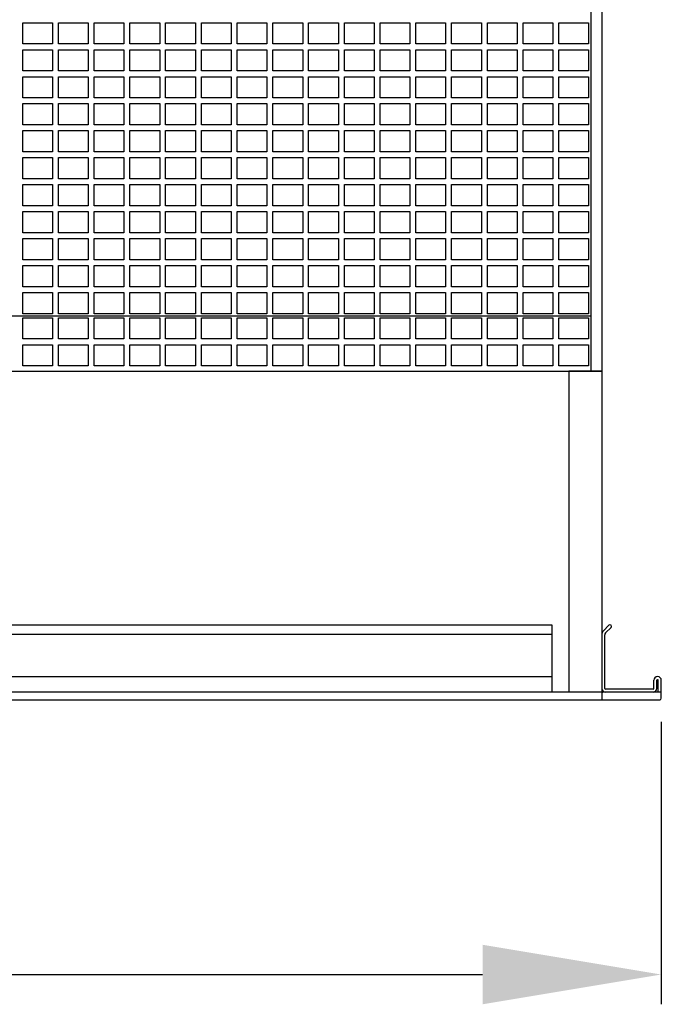
# Model space of a CAD drawing. Units: millimetres. Extents: x -878 to 989, y -724 to 448.
# Drawn here: x 719 to 740, y -174 to -141 of the extents above; entities that cross this region are included whole.
import ezdxf

# ---------------------------------------------------------------- set-up
doc = ezdxf.new("R2010")
doc.units = ezdxf.units.MM
doc.header["$PDSIZE"] = -1
doc.layers.add('0-OPISY', color=8, linetype='Continuous')
doc.layers.add('OxS', color=1, linetype='Continuous')
doc.dimstyles.new('ISO-25', dxfattribs={"dimtxt": 2.5, "dimasz": 2.5, "dimexe": 1.25, "dimexo": 0.625, "dimtad": 1, "dimtxsty": 'Standard', "dimcen": 2.5, "dimadec": 0, "dimazin": 0, "dimtfac": 1, "dimtmove": 0, "dimatfit": 3, "dimfxl": 1, "dimarcsym": 0})

# ---------------------------------------------------------------- blocks, each defined once
blk = doc.blocks.new('*D67')
at = {"layer": '0-OPISY', "color": 0, "lineweight": -2}
for p, q in [((656.28, -164.952), (656.28, -174.442)), ((740.28, -164.952), (740.28, -174.442)), ((662.28, -173.442), (734.28, -173.442))]:
    blk.add_line(p, q, dxfattribs=at)
at = {"layer": '0-OPISY', "color": 0}
for points in [[(662.28, -172.442), (662.28, -174.442), (656.28, -173.442)], [(734.28, -174.442), (734.28, -172.442), (740.28, -173.442)]]:
    blk.add_solid(points, dxfattribs=at)
at = {"layer": 'Defpoints', "color": 0}
for p in [(656.28, -163.952), (740.28, -163.952), (740.28, -173.442)]:
    blk.add_point(p, dxfattribs=at)
at = {"layer": '0-OPISY', "color": 0, "insert": (698.28, -170.168), "char_height": 3.5, "attachment_point": 5}
blk.add_mtext('840', dxfattribs=at)

msp = doc.modelspace()

# ---------------------------------------------------------------- linework, layer by layer
at = {"layer": 'OxS'}
for p, q in [((738.28, -114.68), (738.28, -164.212)), ((737.92, -153.176), (737.92, -132.308)), ((718.84, -141.463), (719.84, -141.463)), ((718.84, -142.17), (718.84, -141.463)), ((719.84, -141.463), (719.84, -142.17)), ((720.04, -141.463), (721.04, -141.463)), ((720.04, -142.17), (720.04, -141.463)), ((721.04, -141.463), (721.04, -142.17)), ((721.24, -141.463), (722.24, -141.463)), ((721.24, -142.17), (721.24, -141.463)), ((722.24, -141.463), (722.24, -142.17)), ((722.44, -141.463), (723.44, -141.463)), ((722.44, -142.17), (722.44, -141.463)), ((723.44, -141.463), (723.44, -142.17)), ((723.64, -141.463), (724.64, -141.463)), ((723.64, -142.17), (723.64, -141.463)), ((724.64, -141.463), (724.64, -142.17)), ((724.84, -141.463), (725.84, -141.463)), ((724.84, -142.17), (724.84, -141.463)), ((725.84, -141.463), (725.84, -142.17)), ((726.04, -141.463), (727.04, -141.463)), ((726.04, -142.17), (726.04, -141.463)), ((727.04, -141.463), (727.04, -142.17)), ((727.24, -141.463), (728.24, -141.463)), ((727.24, -142.17), (727.24, -141.463)), ((728.24, -141.463), (728.24, -142.17)), ((728.44, -141.463), (729.44, -141.463)), ((728.44, -142.17), (728.44, -141.463)), ((729.44, -141.463), (729.44, -142.17)), ((729.64, -141.463), (730.64, -141.463)), ((729.64, -142.17), (729.64, -141.463)), ((730.64, -141.463), (730.64, -142.17)), ((730.84, -141.463), (731.84, -141.463)), ((730.84, -142.17), (730.84, -141.463)), ((731.84, -141.463), (731.84, -142.17)), ((732.04, -141.463), (733.04, -141.463)), ((732.04, -142.17), (732.04, -141.463)), ((733.04, -141.463), (733.04, -142.17)), ((733.24, -141.463), (734.24, -141.463)), ((733.24, -142.17), (733.24, -141.463)), ((734.24, -141.463), (734.24, -142.17)), ((734.44, -141.463), (735.44, -141.463)), ((734.44, -142.17), (734.44, -141.463)), ((735.44, -141.463), (735.44, -142.17)), ((735.64, -141.463), (736.64, -141.463)), ((735.64, -142.17), (735.64, -141.463)), ((736.64, -141.463), (736.64, -142.17)), ((736.84, -141.463), (737.84, -141.463)), ((736.84, -142.17), (736.84, -141.463)), ((737.84, -141.463), (737.84, -142.17)), ((719.84, -142.17), (718.84, -142.17)), ((721.04, -142.17), (720.04, -142.17)), ((722.24, -142.17), (721.24, -142.17)), ((723.44, -142.17), (722.44, -142.17)), ((724.64, -142.17), (723.64, -142.17)), ((725.84, -142.17), (724.84, -142.17)), ((727.04, -142.17), (726.04, -142.17)), ((728.24, -142.17), (727.24, -142.17)), ((729.44, -142.17), (728.44, -142.17)), ((730.64, -142.17), (729.64, -142.17)), ((731.84, -142.17), (730.84, -142.17)), ((733.04, -142.17), (732.04, -142.17)), ((734.24, -142.17), (733.24, -142.17)), ((735.44, -142.17), (734.44, -142.17)), ((736.64, -142.17), (735.64, -142.17)), ((737.84, -142.17), (736.84, -142.17)), ((718.84, -142.37), (719.84, -142.37)), ((718.84, -143.077), (718.84, -142.37)), ((719.84, -142.37), (719.84, -143.077)), ((720.04, -142.37), (721.04, -142.37)), ((720.04, -143.077), (720.04, -142.37)), ((721.04, -142.37), (721.04, -143.077)), ((721.24, -142.37), (722.24, -142.37)), ((721.24, -143.077), (721.24, -142.37)), ((722.24, -142.37), (722.24, -143.077)), ((722.44, -142.37), (723.44, -142.37)), ((722.44, -143.077), (722.44, -142.37)), ((723.44, -142.37), (723.44, -143.077)), ((723.64, -142.37), (724.64, -142.37)), ((723.64, -143.077), (723.64, -142.37)), ((724.64, -142.37), (724.64, -143.077)), ((724.84, -142.37), (725.84, -142.37)), ((724.84, -143.077), (724.84, -142.37)), ((725.84, -142.37), (725.84, -143.077)), ((726.04, -142.37), (727.04, -142.37)), ((726.04, -143.077), (726.04, -142.37)), ((727.04, -142.37), (727.04, -143.077)), ((727.24, -142.37), (728.24, -142.37)), ((727.24, -143.077), (727.24, -142.37)), ((728.24, -142.37), (728.24, -143.077)), ((728.44, -142.37), (729.44, -142.37)), ((728.44, -143.077), (728.44, -142.37)), ((729.44, -142.37), (729.44, -143.077)), ((729.64, -142.37), (730.64, -142.37)), ((729.64, -143.077), (729.64, -142.37)), ((730.64, -142.37), (730.64, -143.077)), ((730.84, -142.37), (731.84, -142.37)), ((730.84, -143.077), (730.84, -142.37)), ((731.84, -142.37), (731.84, -143.077)), ((732.04, -142.37), (733.04, -142.37)), ((732.04, -143.077), (732.04, -142.37)), ((733.04, -142.37), (733.04, -143.077)), ((733.24, -142.37), (734.24, -142.37)), ((733.24, -143.077), (733.24, -142.37)), ((734.24, -142.37), (734.24, -143.077)), ((734.44, -142.37), (735.44, -142.37)), ((734.44, -143.077), (734.44, -142.37)), ((735.44, -142.37), (735.44, -143.077)), ((735.64, -142.37), (736.64, -142.37)), ((735.64, -143.077), (735.64, -142.37)), ((736.64, -142.37), (736.64, -143.077)), ((736.84, -142.37), (737.84, -142.37)), ((736.84, -143.077), (736.84, -142.37)), ((737.84, -142.37), (737.84, -143.077)), ((719.84, -143.077), (718.84, -143.077)), ((721.04, -143.077), (720.04, -143.077)), ((722.24, -143.077), (721.24, -143.077)), ((723.44, -143.077), (722.44, -143.077)), ((724.64, -143.077), (723.64, -143.077)), ((725.84, -143.077), (724.84, -143.077)), ((727.04, -143.077), (726.04, -143.077)), ((728.24, -143.077), (727.24, -143.077)), ((729.44, -143.077), (728.44, -143.077)), ((730.64, -143.077), (729.64, -143.077)), ((731.84, -143.077), (730.84, -143.077)), ((733.04, -143.077), (732.04, -143.077)), ((734.24, -143.077), (733.24, -143.077)), ((735.44, -143.077), (734.44, -143.077)), ((736.64, -143.077), (735.64, -143.077)), ((737.84, -143.077), (736.84, -143.077)), ((718.84, -143.277), (719.84, -143.277)), ((718.84, -143.984), (718.84, -143.277)), ((719.84, -143.277), (719.84, -143.984)), ((720.04, -143.277), (721.04, -143.277)), ((720.04, -143.984), (720.04, -143.277)), ((721.04, -143.277), (721.04, -143.984)), ((721.24, -143.277), (722.24, -143.277)), ((721.24, -143.984), (721.24, -143.277)), ((722.24, -143.277), (722.24, -143.984)), ((722.44, -143.277), (723.44, -143.277)), ((722.44, -143.984), (722.44, -143.277)), ((723.44, -143.277), (723.44, -143.984)), ((723.64, -143.277), (724.64, -143.277)), ((723.64, -143.984), (723.64, -143.277)), ((724.64, -143.277), (724.64, -143.984)), ((724.84, -143.277), (725.84, -143.277)), ((724.84, -143.984), (724.84, -143.277)), ((725.84, -143.277), (725.84, -143.984)), ((726.04, -143.277), (727.04, -143.277)), ((726.04, -143.984), (726.04, -143.277)), ((727.04, -143.277), (727.04, -143.984)), ((727.24, -143.277), (728.24, -143.277)), ((727.24, -143.984), (727.24, -143.277)), ((728.24, -143.277), (728.24, -143.984)), ((728.44, -143.277), (729.44, -143.277)), ((728.44, -143.984), (728.44, -143.277)), ((729.44, -143.277), (729.44, -143.984)), ((729.64, -143.277), (730.64, -143.277)), ((729.64, -143.984), (729.64, -143.277)), ((730.64, -143.277), (730.64, -143.984)), ((730.84, -143.277), (731.84, -143.277)), ((730.84, -143.984), (730.84, -143.277)), ((731.84, -143.277), (731.84, -143.984)), ((732.04, -143.277), (733.04, -143.277)), ((732.04, -143.984), (732.04, -143.277)), ((733.04, -143.277), (733.04, -143.984)), ((733.24, -143.277), (734.24, -143.277)), ((733.24, -143.984), (733.24, -143.277)), ((734.24, -143.277), (734.24, -143.984)), ((734.44, -143.277), (735.44, -143.277)), ((734.44, -143.984), (734.44, -143.277)), ((735.44, -143.277), (735.44, -143.984)), ((735.64, -143.277), (736.64, -143.277)), ((735.64, -143.984), (735.64, -143.277)), ((736.64, -143.277), (736.64, -143.984)), ((736.84, -143.277), (737.84, -143.277)), ((736.84, -143.984), (736.84, -143.277)), ((737.84, -143.277), (737.84, -143.984)), ((719.84, -143.984), (718.84, -143.984)), ((718.84, -144.184), (719.84, -144.184)), ((718.84, -144.891), (718.84, -144.184)), ((719.84, -144.184), (719.84, -144.891)), ((721.04, -143.984), (720.04, -143.984)), ((720.04, -144.184), (721.04, -144.184)), ((720.04, -144.891), (720.04, -144.184)), ((721.04, -144.184), (721.04, -144.891)), ((722.24, -143.984), (721.24, -143.984)), ((721.24, -144.184), (722.24, -144.184)), ((721.24, -144.891), (721.24, -144.184)), ((722.24, -144.184), (722.24, -144.891)), ((723.44, -143.984), (722.44, -143.984)), ((722.44, -144.184), (723.44, -144.184)), ((722.44, -144.891), (722.44, -144.184)), ((723.44, -144.184), (723.44, -144.891)), ((724.64, -143.984), (723.64, -143.984)), ((723.64, -144.184), (724.64, -144.184)), ((723.64, -144.891), (723.64, -144.184)), ((724.64, -144.184), (724.64, -144.891)), ((725.84, -143.984), (724.84, -143.984)), ((724.84, -144.184), (725.84, -144.184)), ((724.84, -144.891), (724.84, -144.184)), ((725.84, -144.184), (725.84, -144.891)), ((727.04, -143.984), (726.04, -143.984)), ((726.04, -144.184), (727.04, -144.184)), ((726.04, -144.891), (726.04, -144.184)), ((727.04, -144.184), (727.04, -144.891)), ((728.24, -143.984), (727.24, -143.984)), ((727.24, -144.184), (728.24, -144.184)), ((727.24, -144.891), (727.24, -144.184)), ((728.24, -144.184), (728.24, -144.891)), ((729.44, -143.984), (728.44, -143.984)), ((728.44, -144.184), (729.44, -144.184)), ((728.44, -144.891), (728.44, -144.184)), ((729.44, -144.184), (729.44, -144.891)), ((730.64, -143.984), (729.64, -143.984)), ((729.64, -144.184), (730.64, -144.184)), ((729.64, -144.891), (729.64, -144.184)), ((730.64, -144.184), (730.64, -144.891)), ((731.84, -143.984), (730.84, -143.984)), ((730.84, -144.184), (731.84, -144.184)), ((730.84, -144.891), (730.84, -144.184)), ((731.84, -144.184), (731.84, -144.891)), ((733.04, -143.984), (732.04, -143.984)), ((732.04, -144.184), (733.04, -144.184)), ((732.04, -144.891), (732.04, -144.184)), ((733.04, -144.184), (733.04, -144.891)), ((734.24, -143.984), (733.24, -143.984)), ((733.24, -144.184), (734.24, -144.184)), ((733.24, -144.891), (733.24, -144.184)), ((734.24, -144.184), (734.24, -144.891)), ((735.44, -143.984), (734.44, -143.984)), ((734.44, -144.184), (735.44, -144.184)), ((734.44, -144.891), (734.44, -144.184)), ((735.44, -144.184), (735.44, -144.891)), ((736.64, -143.984), (735.64, -143.984)), ((735.64, -144.184), (736.64, -144.184)), ((735.64, -144.891), (735.64, -144.184)), ((736.64, -144.184), (736.64, -144.891)), ((737.84, -143.984), (736.84, -143.984)), ((736.84, -144.184), (737.84, -144.184)), ((736.84, -144.891), (736.84, -144.184)), ((737.84, -144.184), (737.84, -144.891)), ((719.84, -144.891), (718.84, -144.891)), ((718.84, -145.091), (719.84, -145.091)), ((718.84, -145.798), (718.84, -145.091)), ((719.84, -145.091), (719.84, -145.798)), ((721.04, -144.891), (720.04, -144.891)), ((720.04, -145.091), (721.04, -145.091)), ((720.04, -145.798), (720.04, -145.091)), ((721.04, -145.091), (721.04, -145.798)), ((722.24, -144.891), (721.24, -144.891)), ((721.24, -145.091), (722.24, -145.091)), ((721.24, -145.798), (721.24, -145.091)), ((722.24, -145.091), (722.24, -145.798)), ((723.44, -144.891), (722.44, -144.891)), ((722.44, -145.091), (723.44, -145.091)), ((722.44, -145.798), (722.44, -145.091)), ((723.44, -145.091), (723.44, -145.798)), ((724.64, -144.891), (723.64, -144.891)), ((723.64, -145.091), (724.64, -145.091)), ((723.64, -145.798), (723.64, -145.091)), ((724.64, -145.091), (724.64, -145.798)), ((725.84, -144.891), (724.84, -144.891)), ((724.84, -145.091), (725.84, -145.091)), ((724.84, -145.798), (724.84, -145.091)), ((725.84, -145.091), (725.84, -145.798)), ((727.04, -144.891), (726.04, -144.891)), ((726.04, -145.091), (727.04, -145.091)), ((726.04, -145.798), (726.04, -145.091)), ((727.04, -145.091), (727.04, -145.798)), ((728.24, -144.891), (727.24, -144.891)), ((727.24, -145.091), (728.24, -145.091)), ((727.24, -145.798), (727.24, -145.091)), ((728.24, -145.091), (728.24, -145.798)), ((729.44, -144.891), (728.44, -144.891)), ((728.44, -145.091), (729.44, -145.091)), ((728.44, -145.798), (728.44, -145.091)), ((729.44, -145.091), (729.44, -145.798)), ((730.64, -144.891), (729.64, -144.891)), ((729.64, -145.091), (730.64, -145.091)), ((729.64, -145.798), (729.64, -145.091)), ((730.64, -145.091), (730.64, -145.798)), ((731.84, -144.891), (730.84, -144.891)), ((730.84, -145.091), (731.84, -145.091)), ((730.84, -145.798), (730.84, -145.091)), ((731.84, -145.091), (731.84, -145.798)), ((733.04, -144.891), (732.04, -144.891)), ((732.04, -145.091), (733.04, -145.091)), ((732.04, -145.798), (732.04, -145.091)), ((733.04, -145.091), (733.04, -145.798)), ((734.24, -144.891), (733.24, -144.891)), ((733.24, -145.091), (734.24, -145.091)), ((733.24, -145.798), (733.24, -145.091)), ((734.24, -145.091), (734.24, -145.798)), ((735.44, -144.891), (734.44, -144.891)), ((734.44, -145.091), (735.44, -145.091)), ((734.44, -145.798), (734.44, -145.091)), ((735.44, -145.091), (735.44, -145.798)), ((736.64, -144.891), (735.64, -144.891)), ((735.64, -145.091), (736.64, -145.091)), ((735.64, -145.798), (735.64, -145.091)), ((736.64, -145.091), (736.64, -145.798)), ((737.84, -144.891), (736.84, -144.891)), ((736.84, -145.091), (737.84, -145.091)), ((736.84, -145.798), (736.84, -145.091)), ((737.84, -145.091), (737.84, -145.798)), ((719.84, -145.798), (718.84, -145.798)), ((721.04, -145.798), (720.04, -145.798)), ((722.24, -145.798), (721.24, -145.798)), ((723.44, -145.798), (722.44, -145.798)), ((724.64, -145.798), (723.64, -145.798)), ((725.84, -145.798), (724.84, -145.798)), ((727.04, -145.798), (726.04, -145.798)), ((728.24, -145.798), (727.24, -145.798)), ((729.44, -145.798), (728.44, -145.798)), ((730.64, -145.798), (729.64, -145.798)), ((731.84, -145.798), (730.84, -145.798)), ((733.04, -145.798), (732.04, -145.798)), ((734.24, -145.798), (733.24, -145.798)), ((735.44, -145.798), (734.44, -145.798)), ((736.64, -145.798), (735.64, -145.798)), ((737.84, -145.798), (736.84, -145.798)), ((718.84, -145.998), (719.84, -145.998)), ((718.84, -146.705), (718.84, -145.998)), ((719.84, -145.998), (719.84, -146.705)), ((720.04, -145.998), (721.04, -145.998)), ((720.04, -146.705), (720.04, -145.998)), ((721.04, -145.998), (721.04, -146.705)), ((721.24, -145.998), (722.24, -145.998)), ((721.24, -146.705), (721.24, -145.998)), ((722.24, -145.998), (722.24, -146.705)), ((722.44, -145.998), (723.44, -145.998)), ((722.44, -146.705), (722.44, -145.998)), ((723.44, -145.998), (723.44, -146.705)), ((723.64, -145.998), (724.64, -145.998)), ((723.64, -146.705), (723.64, -145.998)), ((724.64, -145.998), (724.64, -146.705)), ((724.84, -145.998), (725.84, -145.998)), ((724.84, -146.705), (724.84, -145.998)), ((725.84, -145.998), (725.84, -146.705)), ((726.04, -145.998), (727.04, -145.998)), ((726.04, -146.705), (726.04, -145.998)), ((727.04, -145.998), (727.04, -146.705)), ((727.24, -145.998), (728.24, -145.998)), ((727.24, -146.705), (727.24, -145.998)), ((728.24, -145.998), (728.24, -146.705)), ((728.44, -145.998), (729.44, -145.998)), ((728.44, -146.705), (728.44, -145.998)), ((729.44, -145.998), (729.44, -146.705)), ((729.64, -145.998), (730.64, -145.998)), ((729.64, -146.705), (729.64, -145.998)), ((730.64, -145.998), (730.64, -146.705)), ((730.84, -145.998), (731.84, -145.998)), ((730.84, -146.705), (730.84, -145.998)), ((731.84, -145.998), (731.84, -146.705)), ((732.04, -145.998), (733.04, -145.998)), ((732.04, -146.705), (732.04, -145.998)), ((733.04, -145.998), (733.04, -146.705)), ((733.24, -145.998), (734.24, -145.998)), ((733.24, -146.705), (733.24, -145.998)), ((734.24, -145.998), (734.24, -146.705)), ((734.44, -145.998), (735.44, -145.998)), ((734.44, -146.705), (734.44, -145.998)), ((735.44, -145.998), (735.44, -146.705)), ((735.64, -145.998), (736.64, -145.998)), ((735.64, -146.705), (735.64, -145.998)), ((736.64, -145.998), (736.64, -146.705)), ((736.84, -145.998), (737.84, -145.998)), ((736.84, -146.705), (736.84, -145.998)), ((737.84, -145.998), (737.84, -146.705)), ((719.84, -146.705), (718.84, -146.705)), ((721.04, -146.705), (720.04, -146.705)), ((722.24, -146.705), (721.24, -146.705)), ((723.44, -146.705), (722.44, -146.705)), ((724.64, -146.705), (723.64, -146.705)), ((725.84, -146.705), (724.84, -146.705)), ((727.04, -146.705), (726.04, -146.705)), ((728.24, -146.705), (727.24, -146.705)), ((729.44, -146.705), (728.44, -146.705)), ((730.64, -146.705), (729.64, -146.705)), ((731.84, -146.705), (730.84, -146.705)), ((733.04, -146.705), (732.04, -146.705)), ((734.24, -146.705), (733.24, -146.705)), ((735.44, -146.705), (734.44, -146.705)), ((736.64, -146.705), (735.64, -146.705)), ((737.84, -146.705), (736.84, -146.705)), ((718.84, -146.905), (719.84, -146.905)), ((718.84, -147.612), (718.84, -146.905)), ((719.84, -146.905), (719.84, -147.612)), ((720.04, -146.905), (721.04, -146.905)), ((720.04, -147.612), (720.04, -146.905)), ((721.04, -146.905), (721.04, -147.612)), ((721.24, -146.905), (722.24, -146.905)), ((721.24, -147.612), (721.24, -146.905)), ((722.24, -146.905), (722.24, -147.612)), ((722.44, -146.905), (723.44, -146.905)), ((722.44, -147.612), (722.44, -146.905)), ((723.44, -146.905), (723.44, -147.612)), ((723.64, -146.905), (724.64, -146.905)), ((723.64, -147.612), (723.64, -146.905)), ((724.64, -146.905), (724.64, -147.612)), ((724.84, -146.905), (725.84, -146.905)), ((724.84, -147.612), (724.84, -146.905)), ((725.84, -146.905), (725.84, -147.612)), ((726.04, -146.905), (727.04, -146.905)), ((726.04, -147.612), (726.04, -146.905)), ((727.04, -146.905), (727.04, -147.612)), ((727.24, -146.905), (728.24, -146.905)), ((727.24, -147.612), (727.24, -146.905)), ((728.24, -146.905), (728.24, -147.612)), ((728.44, -146.905), (729.44, -146.905)), ((728.44, -147.612), (728.44, -146.905)), ((729.44, -146.905), (729.44, -147.612)), ((729.64, -146.905), (730.64, -146.905)), ((729.64, -147.612), (729.64, -146.905)), ((730.64, -146.905), (730.64, -147.612)), ((730.84, -146.905), (731.84, -146.905)), ((730.84, -147.612), (730.84, -146.905)), ((731.84, -146.905), (731.84, -147.612)), ((732.04, -146.905), (733.04, -146.905)), ((732.04, -147.612), (732.04, -146.905)), ((733.04, -146.905), (733.04, -147.612)), ((733.24, -146.905), (734.24, -146.905)), ((733.24, -147.612), (733.24, -146.905)), ((734.24, -146.905), (734.24, -147.612)), ((734.44, -146.905), (735.44, -146.905)), ((734.44, -147.612), (734.44, -146.905)), ((735.44, -146.905), (735.44, -147.612)), ((735.64, -146.905), (736.64, -146.905)), ((735.64, -147.612), (735.64, -146.905)), ((736.64, -146.905), (736.64, -147.612)), ((736.84, -146.905), (737.84, -146.905)), ((736.84, -147.612), (736.84, -146.905)), ((737.84, -146.905), (737.84, -147.612)), ((719.84, -147.612), (718.84, -147.612)), ((718.84, -147.812), (719.84, -147.812)), ((718.84, -148.519), (718.84, -147.812)), ((719.84, -147.812), (719.84, -148.519)), ((721.04, -147.612), (720.04, -147.612)), ((720.04, -147.812), (721.04, -147.812)), ((720.04, -148.519), (720.04, -147.812)), ((721.04, -147.812), (721.04, -148.519)), ((722.24, -147.612), (721.24, -147.612)), ((721.24, -147.812), (722.24, -147.812)), ((721.24, -148.519), (721.24, -147.812)), ((722.24, -147.812), (722.24, -148.519)), ((723.44, -147.612), (722.44, -147.612)), ((722.44, -147.812), (723.44, -147.812)), ((722.44, -148.519), (722.44, -147.812)), ((723.44, -147.812), (723.44, -148.519)), ((724.64, -147.612), (723.64, -147.612)), ((723.64, -147.812), (724.64, -147.812)), ((723.64, -148.519), (723.64, -147.812)), ((724.64, -147.812), (724.64, -148.519)), ((725.84, -147.612), (724.84, -147.612)), ((724.84, -147.812), (725.84, -147.812)), ((724.84, -148.519), (724.84, -147.812)), ((725.84, -147.812), (725.84, -148.519)), ((727.04, -147.612), (726.04, -147.612)), ((726.04, -147.812), (727.04, -147.812)), ((726.04, -148.519), (726.04, -147.812)), ((727.04, -147.812), (727.04, -148.519)), ((728.24, -147.612), (727.24, -147.612)), ((727.24, -147.812), (728.24, -147.812)), ((727.24, -148.519), (727.24, -147.812)), ((728.24, -147.812), (728.24, -148.519)), ((729.44, -147.612), (728.44, -147.612)), ((728.44, -147.812), (729.44, -147.812)), ((728.44, -148.519), (728.44, -147.812)), ((729.44, -147.812), (729.44, -148.519)), ((730.64, -147.612), (729.64, -147.612)), ((729.64, -147.812), (730.64, -147.812)), ((729.64, -148.519), (729.64, -147.812)), ((730.64, -147.812), (730.64, -148.519)), ((731.84, -147.612), (730.84, -147.612)), ((730.84, -147.812), (731.84, -147.812)), ((730.84, -148.519), (730.84, -147.812)), ((731.84, -147.812), (731.84, -148.519)), ((733.04, -147.612), (732.04, -147.612)), ((732.04, -147.812), (733.04, -147.812)), ((732.04, -148.519), (732.04, -147.812)), ((733.04, -147.812), (733.04, -148.519)), ((734.24, -147.612), (733.24, -147.612)), ((733.24, -147.812), (734.24, -147.812)), ((733.24, -148.519), (733.24, -147.812)), ((734.24, -147.812), (734.24, -148.519)), ((735.44, -147.612), (734.44, -147.612)), ((734.44, -147.812), (735.44, -147.812)), ((734.44, -148.519), (734.44, -147.812)), ((735.44, -147.812), (735.44, -148.519)), ((736.64, -147.612), (735.64, -147.612)), ((735.64, -147.812), (736.64, -147.812)), ((735.64, -148.519), (735.64, -147.812)), ((736.64, -147.812), (736.64, -148.519)), ((737.84, -147.612), (736.84, -147.612)), ((736.84, -147.812), (737.84, -147.812)), ((736.84, -148.519), (736.84, -147.812)), ((737.84, -147.812), (737.84, -148.519)), ((719.84, -148.519), (718.84, -148.519)), ((721.04, -148.519), (720.04, -148.519)), ((722.24, -148.519), (721.24, -148.519)), ((723.44, -148.519), (722.44, -148.519)), ((724.64, -148.519), (723.64, -148.519)), ((725.84, -148.519), (724.84, -148.519)), ((727.04, -148.519), (726.04, -148.519)), ((728.24, -148.519), (727.24, -148.519)), ((729.44, -148.519), (728.44, -148.519)), ((730.64, -148.519), (729.64, -148.519)), ((731.84, -148.519), (730.84, -148.519)), ((733.04, -148.519), (732.04, -148.519)), ((734.24, -148.519), (733.24, -148.519)), ((735.44, -148.519), (734.44, -148.519)), ((736.64, -148.519), (735.64, -148.519)), ((737.84, -148.519), (736.84, -148.519)), ((718.84, -148.719), (719.84, -148.719)), ((718.84, -149.426), (718.84, -148.719)), ((719.84, -148.719), (719.84, -149.426)), ((720.04, -148.719), (721.04, -148.719)), ((720.04, -149.426), (720.04, -148.719)), ((721.04, -148.719), (721.04, -149.426)), ((721.24, -148.719), (722.24, -148.719)), ((721.24, -149.426), (721.24, -148.719)), ((722.24, -148.719), (722.24, -149.426)), ((722.44, -148.719), (723.44, -148.719)), ((722.44, -149.426), (722.44, -148.719)), ((723.44, -148.719), (723.44, -149.426)), ((723.64, -148.719), (724.64, -148.719)), ((723.64, -149.426), (723.64, -148.719)), ((724.64, -148.719), (724.64, -149.426)), ((724.84, -148.719), (725.84, -148.719)), ((724.84, -149.426), (724.84, -148.719)), ((725.84, -148.719), (725.84, -149.426)), ((726.04, -148.719), (727.04, -148.719)), ((726.04, -149.426), (726.04, -148.719)), ((727.04, -148.719), (727.04, -149.426)), ((727.24, -148.719), (728.24, -148.719)), ((727.24, -149.426), (727.24, -148.719)), ((728.24, -148.719), (728.24, -149.426)), ((728.44, -148.719), (729.44, -148.719)), ((728.44, -149.426), (728.44, -148.719)), ((729.44, -148.719), (729.44, -149.426)), ((729.64, -148.719), (730.64, -148.719)), ((729.64, -149.426), (729.64, -148.719)), ((730.64, -148.719), (730.64, -149.426)), ((730.84, -148.719), (731.84, -148.719)), ((730.84, -149.426), (730.84, -148.719)), ((731.84, -148.719), (731.84, -149.426)), ((732.04, -148.719), (733.04, -148.719)), ((732.04, -149.426), (732.04, -148.719)), ((733.04, -148.719), (733.04, -149.426)), ((733.24, -148.719), (734.24, -148.719)), ((733.24, -149.426), (733.24, -148.719)), ((734.24, -148.719), (734.24, -149.426)), ((734.44, -148.719), (735.44, -148.719)), ((734.44, -149.426), (734.44, -148.719)), ((735.44, -148.719), (735.44, -149.426)), ((735.64, -148.719), (736.64, -148.719)), ((735.64, -149.426), (735.64, -148.719)), ((736.64, -148.719), (736.64, -149.426)), ((736.84, -148.719), (737.84, -148.719)), ((736.84, -149.426), (736.84, -148.719)), ((737.84, -148.719), (737.84, -149.426)), ((719.84, -149.426), (718.84, -149.426)), ((721.04, -149.426), (720.04, -149.426)), ((722.24, -149.426), (721.24, -149.426)), ((723.44, -149.426), (722.44, -149.426)), ((724.64, -149.426), (723.64, -149.426)), ((725.84, -149.426), (724.84, -149.426)), ((727.04, -149.426), (726.04, -149.426)), ((728.24, -149.426), (727.24, -149.426)), ((729.44, -149.426), (728.44, -149.426)), ((730.64, -149.426), (729.64, -149.426)), ((731.84, -149.426), (730.84, -149.426)), ((733.04, -149.426), (732.04, -149.426)), ((734.24, -149.426), (733.24, -149.426)), ((735.44, -149.426), (734.44, -149.426)), ((736.64, -149.426), (735.64, -149.426)), ((737.84, -149.426), (736.84, -149.426)), ((718.84, -149.626), (719.84, -149.626)), ((718.84, -150.333), (718.84, -149.626)), ((719.84, -149.626), (719.84, -150.333)), ((720.04, -149.626), (721.04, -149.626)), ((720.04, -150.333), (720.04, -149.626)), ((721.04, -149.626), (721.04, -150.333)), ((721.24, -149.626), (722.24, -149.626)), ((721.24, -150.333), (721.24, -149.626)), ((722.24, -149.626), (722.24, -150.333)), ((722.44, -149.626), (723.44, -149.626)), ((722.44, -150.333), (722.44, -149.626)), ((723.44, -149.626), (723.44, -150.333)), ((723.64, -149.626), (724.64, -149.626)), ((723.64, -150.333), (723.64, -149.626)), ((724.64, -149.626), (724.64, -150.333)), ((724.84, -149.626), (725.84, -149.626)), ((724.84, -150.333), (724.84, -149.626)), ((725.84, -149.626), (725.84, -150.333)), ((726.04, -149.626), (727.04, -149.626)), ((726.04, -150.333), (726.04, -149.626)), ((727.04, -149.626), (727.04, -150.333)), ((727.24, -149.626), (728.24, -149.626)), ((727.24, -150.333), (727.24, -149.626)), ((728.24, -149.626), (728.24, -150.333)), ((728.44, -149.626), (729.44, -149.626)), ((728.44, -150.333), (728.44, -149.626)), ((729.44, -149.626), (729.44, -150.333)), ((729.64, -149.626), (730.64, -149.626)), ((729.64, -150.333), (729.64, -149.626)), ((730.64, -149.626), (730.64, -150.333)), ((730.84, -149.626), (731.84, -149.626)), ((730.84, -150.333), (730.84, -149.626)), ((731.84, -149.626), (731.84, -150.333)), ((732.04, -149.626), (733.04, -149.626)), ((732.04, -150.333), (732.04, -149.626)), ((733.04, -149.626), (733.04, -150.333)), ((733.24, -149.626), (734.24, -149.626)), ((733.24, -150.333), (733.24, -149.626)), ((734.24, -149.626), (734.24, -150.333)), ((734.44, -149.626), (735.44, -149.626)), ((734.44, -150.333), (734.44, -149.626)), ((735.44, -149.626), (735.44, -150.333)), ((735.64, -149.626), (736.64, -149.626)), ((735.64, -150.333), (735.64, -149.626)), ((736.64, -149.626), (736.64, -150.333)), ((736.84, -149.626), (737.84, -149.626)), ((736.84, -150.333), (736.84, -149.626)), ((737.84, -149.626), (737.84, -150.333)), ((719.84, -150.333), (718.84, -150.333)), ((721.04, -150.333), (720.04, -150.333)), ((722.24, -150.333), (721.24, -150.333)), ((723.44, -150.333), (722.44, -150.333)), ((724.64, -150.333), (723.64, -150.333)), ((725.84, -150.333), (724.84, -150.333)), ((727.04, -150.333), (726.04, -150.333)), ((728.24, -150.333), (727.24, -150.333)), ((729.44, -150.333), (728.44, -150.333)), ((730.64, -150.333), (729.64, -150.333)), ((731.84, -150.333), (730.84, -150.333)), ((733.04, -150.333), (732.04, -150.333)), ((734.24, -150.333), (733.24, -150.333)), ((735.44, -150.333), (734.44, -150.333)), ((736.64, -150.333), (735.64, -150.333)), ((737.84, -150.333), (736.84, -150.333)), ((718.84, -150.533), (719.84, -150.533)), ((718.84, -151.24), (718.84, -150.533)), ((719.84, -150.533), (719.84, -151.24)), ((720.04, -150.533), (721.04, -150.533)), ((720.04, -151.24), (720.04, -150.533)), ((721.04, -150.533), (721.04, -151.24)), ((721.24, -150.533), (722.24, -150.533)), ((721.24, -151.24), (721.24, -150.533)), ((722.24, -150.533), (722.24, -151.24)), ((722.44, -150.533), (723.44, -150.533)), ((722.44, -151.24), (722.44, -150.533)), ((723.44, -150.533), (723.44, -151.24)), ((723.64, -150.533), (724.64, -150.533)), ((723.64, -151.24), (723.64, -150.533)), ((724.64, -150.533), (724.64, -151.24)), ((724.84, -150.533), (725.84, -150.533)), ((724.84, -151.24), (724.84, -150.533)), ((725.84, -150.533), (725.84, -151.24)), ((726.04, -150.533), (727.04, -150.533)), ((726.04, -151.24), (726.04, -150.533)), ((727.04, -150.533), (727.04, -151.24)), ((727.24, -150.533), (728.24, -150.533)), ((727.24, -151.24), (727.24, -150.533)), ((728.24, -150.533), (728.24, -151.24)), ((728.44, -150.533), (729.44, -150.533)), ((728.44, -151.24), (728.44, -150.533)), ((729.44, -150.533), (729.44, -151.24)), ((729.64, -150.533), (730.64, -150.533)), ((729.64, -151.24), (729.64, -150.533)), ((730.64, -150.533), (730.64, -151.24)), ((730.84, -150.533), (731.84, -150.533)), ((730.84, -151.24), (730.84, -150.533)), ((731.84, -150.533), (731.84, -151.24)), ((732.04, -150.533), (733.04, -150.533)), ((732.04, -151.24), (732.04, -150.533)), ((733.04, -150.533), (733.04, -151.24)), ((733.24, -150.533), (734.24, -150.533)), ((733.24, -151.24), (733.24, -150.533)), ((734.24, -150.533), (734.24, -151.24)), ((734.44, -150.533), (735.44, -150.533)), ((734.44, -151.24), (734.44, -150.533)), ((735.44, -150.533), (735.44, -151.24)), ((735.64, -150.533), (736.64, -150.533)), ((735.64, -151.24), (735.64, -150.533)), ((736.64, -150.533), (736.64, -151.24)), ((736.84, -150.533), (737.84, -150.533)), ((736.84, -151.24), (736.84, -150.533)), ((737.84, -150.533), (737.84, -151.24)), ((658.64, -151.312), (737.92, -151.312)), ((719.84, -151.24), (718.84, -151.24)), ((718.84, -152.087), (718.84, -151.38)), ((718.84, -151.38), (719.84, -151.38)), ((719.84, -151.38), (719.84, -152.087)), ((721.04, -151.24), (720.04, -151.24)), ((720.04, -152.087), (720.04, -151.38)), ((720.04, -151.38), (721.04, -151.38)), ((721.04, -151.38), (721.04, -152.087)), ((722.24, -151.24), (721.24, -151.24)), ((721.24, -152.087), (721.24, -151.38)), ((721.24, -151.38), (722.24, -151.38)), ((722.24, -151.38), (722.24, -152.087)), ((723.44, -151.24), (722.44, -151.24)), ((722.44, -152.087), (722.44, -151.38)), ((722.44, -151.38), (723.44, -151.38)), ((723.44, -151.38), (723.44, -152.087)), ((724.64, -151.24), (723.64, -151.24)), ((723.64, -152.087), (723.64, -151.38)), ((723.64, -151.38), (724.64, -151.38)), ((724.64, -151.38), (724.64, -152.087)), ((725.84, -151.24), (724.84, -151.24)), ((724.84, -152.087), (724.84, -151.38)), ((724.84, -151.38), (725.84, -151.38)), ((725.84, -151.38), (725.84, -152.087)), ((727.04, -151.24), (726.04, -151.24)), ((726.04, -152.087), (726.04, -151.38)), ((726.04, -151.38), (727.04, -151.38)), ((727.04, -151.38), (727.04, -152.087)), ((728.24, -151.24), (727.24, -151.24)), ((727.24, -152.087), (727.24, -151.38)), ((727.24, -151.38), (728.24, -151.38)), ((728.24, -151.38), (728.24, -152.087)), ((729.44, -151.24), (728.44, -151.24)), ((728.44, -152.087), (728.44, -151.38)), ((728.44, -151.38), (729.44, -151.38)), ((729.44, -151.38), (729.44, -152.087)), ((730.64, -151.24), (729.64, -151.24)), ((729.64, -152.087), (729.64, -151.38)), ((729.64, -151.38), (730.64, -151.38)), ((730.64, -151.38), (730.64, -152.087)), ((731.84, -151.24), (730.84, -151.24)), ((730.84, -152.087), (730.84, -151.38)), ((730.84, -151.38), (731.84, -151.38)), ((731.84, -151.38), (731.84, -152.087)), ((733.04, -151.24), (732.04, -151.24)), ((732.04, -152.087), (732.04, -151.38)), ((732.04, -151.38), (733.04, -151.38)), ((733.04, -151.38), (733.04, -152.087)), ((734.24, -151.24), (733.24, -151.24)), ((733.24, -152.087), (733.24, -151.38)), ((733.24, -151.38), (734.24, -151.38)), ((734.24, -151.38), (734.24, -152.087)), ((735.44, -151.24), (734.44, -151.24)), ((734.44, -152.087), (734.44, -151.38)), ((734.44, -151.38), (735.44, -151.38)), ((735.44, -151.38), (735.44, -152.087)), ((736.64, -151.24), (735.64, -151.24)), ((735.64, -152.087), (735.64, -151.38)), ((735.64, -151.38), (736.64, -151.38)), ((736.64, -151.38), (736.64, -152.087)), ((737.84, -151.24), (736.84, -151.24)), ((736.84, -152.087), (736.84, -151.38)), ((736.84, -151.38), (737.84, -151.38)), ((737.84, -151.38), (737.84, -152.087)), ((719.84, -152.087), (718.84, -152.087)), ((721.04, -152.087), (720.04, -152.087)), ((722.24, -152.087), (721.24, -152.087)), ((723.44, -152.087), (722.44, -152.087)), ((724.64, -152.087), (723.64, -152.087)), ((725.84, -152.087), (724.84, -152.087)), ((727.04, -152.087), (726.04, -152.087)), ((728.24, -152.087), (727.24, -152.087)), ((729.44, -152.087), (728.44, -152.087)), ((730.64, -152.087), (729.64, -152.087)), ((731.84, -152.087), (730.84, -152.087)), ((733.04, -152.087), (732.04, -152.087)), ((734.24, -152.087), (733.24, -152.087)), ((735.44, -152.087), (734.44, -152.087)), ((736.64, -152.087), (735.64, -152.087)), ((737.84, -152.087), (736.84, -152.087)), ((718.84, -152.287), (719.84, -152.287)), ((718.84, -152.994), (718.84, -152.287)), ((719.84, -152.287), (719.84, -152.994)), ((720.04, -152.287), (721.04, -152.287)), ((720.04, -152.994), (720.04, -152.287)), ((721.04, -152.287), (721.04, -152.994)), ((721.24, -152.287), (722.24, -152.287)), ((721.24, -152.994), (721.24, -152.287)), ((722.24, -152.287), (722.24, -152.994)), ((722.44, -152.287), (723.44, -152.287)), ((722.44, -152.994), (722.44, -152.287)), ((723.44, -152.287), (723.44, -152.994)), ((723.64, -152.287), (724.64, -152.287)), ((723.64, -152.994), (723.64, -152.287)), ((724.64, -152.287), (724.64, -152.994)), ((724.84, -152.287), (725.84, -152.287)), ((724.84, -152.994), (724.84, -152.287)), ((725.84, -152.287), (725.84, -152.994)), ((726.04, -152.287), (727.04, -152.287)), ((726.04, -152.994), (726.04, -152.287)), ((727.04, -152.287), (727.04, -152.994)), ((727.24, -152.287), (728.24, -152.287)), ((727.24, -152.994), (727.24, -152.287)), ((728.24, -152.287), (728.24, -152.994)), ((728.44, -152.287), (729.44, -152.287)), ((728.44, -152.994), (728.44, -152.287)), ((729.44, -152.287), (729.44, -152.994)), ((729.64, -152.287), (730.64, -152.287)), ((729.64, -152.994), (729.64, -152.287)), ((730.64, -152.287), (730.64, -152.994)), ((730.84, -152.287), (731.84, -152.287)), ((730.84, -152.994), (730.84, -152.287)), ((731.84, -152.287), (731.84, -152.994)), ((732.04, -152.287), (733.04, -152.287)), ((732.04, -152.994), (732.04, -152.287)), ((733.04, -152.287), (733.04, -152.994)), ((733.24, -152.287), (734.24, -152.287)), ((733.24, -152.994), (733.24, -152.287)), ((734.24, -152.287), (734.24, -152.994)), ((734.44, -152.287), (735.44, -152.287)), ((734.44, -152.994), (734.44, -152.287)), ((735.44, -152.287), (735.44, -152.994)), ((735.64, -152.287), (736.64, -152.287)), ((735.64, -152.994), (735.64, -152.287)), ((736.64, -152.287), (736.64, -152.994)), ((736.84, -152.287), (737.84, -152.287)), ((736.84, -152.994), (736.84, -152.287)), ((737.84, -152.287), (737.84, -152.994)), ((719.84, -152.994), (718.84, -152.994)), ((721.04, -152.994), (720.04, -152.994)), ((722.24, -152.994), (721.24, -152.994)), ((723.44, -152.994), (722.44, -152.994)), ((724.64, -152.994), (723.64, -152.994)), ((725.84, -152.994), (724.84, -152.994)), ((727.04, -152.994), (726.04, -152.994)), ((728.24, -152.994), (727.24, -152.994)), ((729.44, -152.994), (728.44, -152.994)), ((730.64, -152.994), (729.64, -152.994)), ((731.84, -152.994), (730.84, -152.994)), ((733.04, -152.994), (732.04, -152.994)), ((734.24, -152.994), (733.24, -152.994)), ((735.44, -152.994), (734.44, -152.994)), ((736.64, -152.994), (735.64, -152.994)), ((737.84, -152.994), (736.84, -152.994)), ((658.28, -153.176), (738.28, -153.176)), ((738.28, -153.176), (737.18, -153.176)), ((737.18, -153.176), (737.18, -163.952)), ((738.28, -153.176), (737.92, -153.176)), ((659.96, -161.695), (736.6, -161.695)), ((736.6, -161.695), (736.6, -163.952)), ((738.521, -161.709), (738.34, -161.891)), ((659.96, -162.002), (736.6, -162.002)), ((738.38, -163.827), (738.38, -162.033)), ((738.409, -161.963), (738.592, -161.78)), ((659.96, -163.432), (736.6, -163.432)), ((740.03, -163.827), (740.03, -163.557)), ((740.13, -163.827), (740.13, -163.555)), ((740.18, -163.952), (740.18, -163.555)), ((740.28, -164.162), (740.28, -163.557)), ((738.28, -163.952), (658.28, -163.952)), ((740.28, -163.952), (736.6, -163.952)), ((740.28, -163.952), (738.33, -163.952)), ((740.005, -163.852), (738.405, -163.852)), ((740.03, -163.827), (740.03, -163.752)), ((740.28, -163.952), (740.28, -163.852)), ((740.28, -164.162), (740.28, -163.952)), ((658.28, -164.212), (738.28, -164.212)), ((658.28, -164.212), (738.28, -164.212)), ((738.28, -164.212), (740.23, -164.212)), ((738.28, -164.212), (740.23, -164.212))]:
    msp.add_line(p, q, dxfattribs=at)
for centre, radius, start, end in [((738.557, -161.745), 0.05, 315, 135), ((738.484, -162.035), 0.204, 135, 180), ((738.48, -162.033), 0.1, 135, 180), ((740.155, -163.557), 0.125, 0, 180), ((740.155, -163.557), 0.025, 354.5498, 185.4502), ((738.405, -163.827), 0.125, 180, 270), ((738.33, -163.902), 0.05, 180, 270), ((738.405, -163.827), 0.025, 180, 269.9963), ((740.005, -163.827), 0.125, 270, 0), ((740.005, -163.827), 0.025, 269.9963, 0), ((740.23, -164.162), 0.05, 270, 0)]:
    msp.add_arc(centre, radius, start, end, dxfattribs=at)

# ---------------------------------------------------------------- dimensions: what is measured, and where the dimension line sits
at = {"layer": '0-OPISY'}
dim = msp.add_linear_dim(base=(740.28, -173.442), p1=(656.28, -163.952), p2=(740.28, -163.952), dimstyle='ISO-25', override={"dimtxt": 3.5, "dimasz": 6, "dimexe": 1, "dimexo": 1, "dimgap": 1.524, "dimdec": 0, "dimlfac": 10, "dimzin": 0, "dimtdec": 0, "dimtzin": 0}, dxfattribs=at)
dim.commit()
dim.dimension.update_dxf_attribs({"geometry": '*D67', "text_midpoint": (698.28, -170.168)})

doc.saveas('drawing.dxf')
